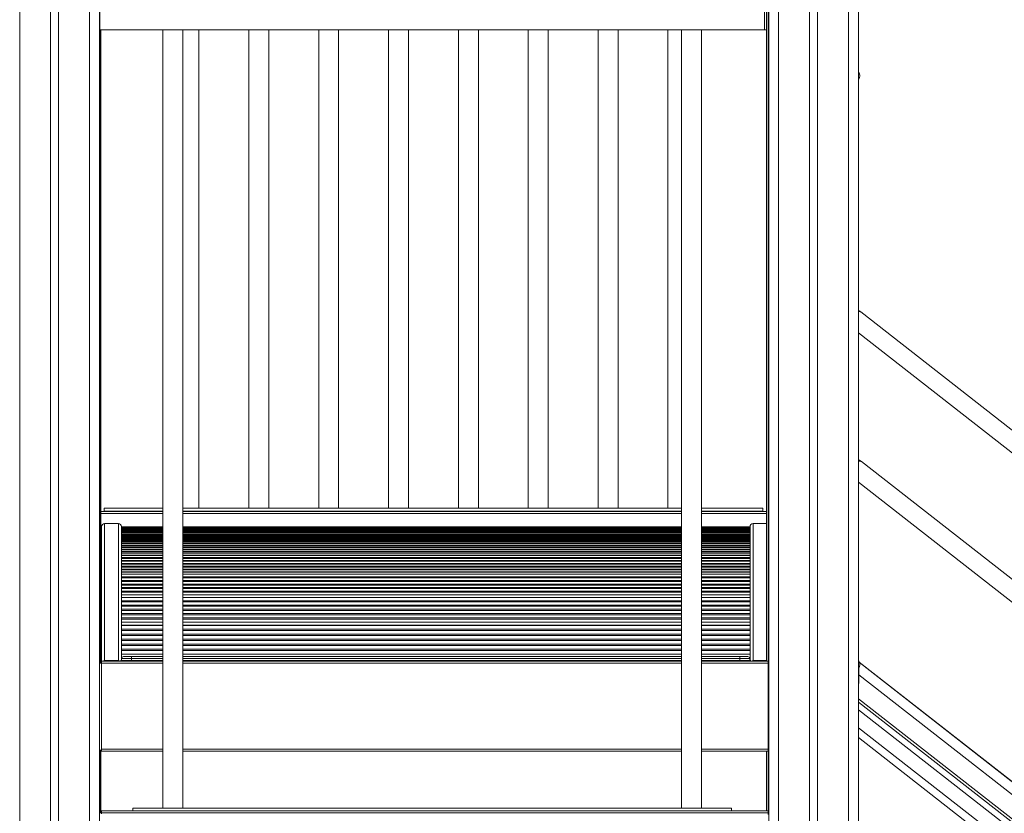
# Model space of a CAD drawing. Units: millimetres. Extents: x -9079 to 25884, y -1939 to 8788.
# Drawn here: x -168 to 819, y 6614 to 7409 of the extents above; entities that cross this region are included whole.
import ezdxf

# ---------------------------------------------------------------- set-up
doc = ezdxf.new("R2010")
doc.units = ezdxf.units.MM

msp = doc.modelspace()

# ---------------------------------------------------------------- linework, layer by layer
at = {"color": 7, "linetype": 'Continuous', "lineweight": 15}
for p, q in [((-167.55, 7566.38), (-167.55, 5516.38)), ((-136.55, 7566.38), (-136.55, 5516.38)), ((-128.55, 7566.38), (-128.55, 5516.38)), ((-97.55, 7566.38), (-97.55, 5516.38)), ((-87.55, 7566.38), (-87.55, 6614.38)), ((582.73, 7566.38), (582.73, 6616.24)), ((583.1, 7566.38), (583.1, 5516.38)), ((593.1, 7566.38), (593.1, 5516.38)), ((624.1, 7566.38), (624.1, 5516.38)), ((632.1, 7566.38), (632.1, 5516.38)), ((663.1, 7566.38), (663.1, 5516.38)), ((673.1, 7566.38), (673.1, 5516.38)), ((-87.13, 7419.28), (-87.13, 7399.28)), ((578.87, 7419.28), (578.87, 7399.28)), ((580.87, 7419.28), (580.87, 7399.28)), ((-87.55, 7399.28), (-24.13, 7399.28)), ((-87.55, 7399.28), (-87.13, 7399.28)), ((-87.06, 7399.28), (-87.06, 6764.38)), ((-86.06, 7399.28), (-86.06, 6766.38)), ((-24.13, 7399.28), (-24.13, 6619.28)), ((-24.13, 7399.28), (-14.13, 7399.28)), ((-14.13, 7399.28), (-4.13, 7399.28)), ((-4.13, 6619.28), (-4.13, 7399.28)), ((-4.13, 7399.28), (495.87, 7399.28)), ((12.12, 6919.66), (12.12, 7399.28)), ((62.12, 7399.28), (62.12, 6919.66)), ((82.12, 6919.66), (82.12, 7399.28)), ((132.12, 7399.28), (132.12, 6919.66)), ((152.12, 6919.66), (152.12, 7399.28)), ((202.12, 7399.28), (202.12, 6919.66)), ((222.12, 6919.66), (222.12, 7399.28)), ((272.12, 7399.28), (272.12, 6919.66)), ((292.12, 6919.66), (292.12, 7399.28)), ((342.12, 7399.28), (342.12, 6919.66)), ((362.12, 6919.66), (362.12, 7399.28)), ((412.12, 7399.28), (412.12, 6919.66)), ((432.12, 6919.66), (432.12, 7399.28)), ((482.12, 7399.28), (482.12, 6919.66)), ((495.87, 7399.28), (495.87, 6619.28)), ((495.87, 7399.28), (505.87, 7399.28)), ((505.87, 7399.28), (515.87, 7399.28)), ((515.87, 6619.28), (515.87, 7399.28)), ((515.87, 7399.28), (580.87, 7399.28)), ((578.87, 7399.28), (580.87, 7399.28)), ((580.87, 7399.28), (580.87, 6766.38)), ((675.21, 7116.51), (674.87, 7116.78)), ((675.36, 7116.48), (675.35, 7116.48)), ((675.38, 7116.47), (675.36, 7116.48)), ((2038.96, 6051.13), (675.38, 7116.47)), ((675.83, 6966.51), (675.49, 6966.78)), ((675.98, 6966.48), (675.97, 6966.48)), ((676, 6966.47), (675.98, 6966.48)), ((2039.58, 5901.13), (676, 6966.47)), ((-82.88, 6919.66), (-82.88, 6916.66)), ((-82.88, 6919.66), (-24.13, 6919.66)), ((-4.13, 6919.66), (495.87, 6919.66)), ((515.87, 6919.66), (577.12, 6919.66)), ((577.12, 6919.66), (577.12, 6916.66)), ((-86.06, 6916.38), (-24.13, 6916.38)), ((-82.88, 6916.66), (-24.13, 6916.66)), ((-82.88, 6916.38), (-82.88, 6916.66)), ((-4.13, 6916.66), (495.87, 6916.66)), ((-4.13, 6916.38), (495.87, 6916.38)), ((515.87, 6916.66), (577.12, 6916.66)), ((515.87, 6916.38), (580.87, 6916.38)), ((577.12, 6916.38), (577.12, 6916.66)), ((-85.54, 6901.41), (-85.54, 6766.38)), ((-68.54, 6904.41), (-82.54, 6904.41)), ((-65.54, 6901.24), (-65.54, 6901.41)), ((-65.54, 6901.24), (-24.13, 6901.24)), ((-65.54, 6901.01), (-65.54, 6901.24)), ((-24.13, 6901.01), (-65.54, 6901.01)), ((-65.54, 6900.99), (-65.54, 6901.01)), ((-65.54, 6901.01), (-65.54, 6901.01)), ((-65.54, 6900.99), (-24.13, 6900.99)), ((-65.54, 6900.69), (-65.54, 6900.99)), ((-65.54, 6900.46), (-65.54, 6900.69)), ((-65.54, 6900.46), (-24.13, 6900.46)), ((-65.54, 6900.27), (-65.54, 6900.46)), ((-65.54, 6900.27), (-24.13, 6900.27)), ((-65.54, 6897.57), (-65.54, 6900.24)), ((-65.54, 6899.74), (-24.13, 6899.74)), ((-65.54, 6899.55), (-24.13, 6899.55)), ((-65.54, 6899.02), (-24.13, 6899.02)), ((-65.54, 6898.83), (-24.13, 6898.83)), ((-65.54, 6898.29), (-24.13, 6898.29)), ((-65.54, 6898.1), (-24.13, 6898.1)), ((-4.13, 6901.24), (495.87, 6901.24)), ((495.87, 6901.01), (-4.13, 6901.01)), ((-4.13, 6900.99), (495.87, 6900.99)), ((-4.13, 6900.46), (495.87, 6900.46)), ((-4.13, 6900.27), (495.87, 6900.27)), ((-4.13, 6899.74), (495.87, 6899.74)), ((-4.13, 6899.55), (495.87, 6899.55)), ((-4.13, 6899.02), (495.87, 6899.02)), ((-4.13, 6898.83), (495.87, 6898.83)), ((-4.13, 6898.29), (495.87, 6898.29)), ((-4.13, 6898.1), (495.87, 6898.1)), ((515.87, 6901.24), (564.46, 6901.24)), ((564.46, 6901.01), (515.87, 6901.01)), ((515.87, 6900.99), (564.46, 6900.99)), ((515.87, 6900.46), (564.46, 6900.46)), ((515.87, 6900.27), (564.46, 6900.27)), ((515.87, 6899.74), (564.46, 6899.74)), ((515.87, 6899.55), (564.46, 6899.55)), ((515.87, 6899.02), (564.46, 6899.02)), ((515.87, 6898.83), (564.46, 6898.83)), ((515.87, 6898.29), (564.46, 6898.29)), ((515.87, 6898.1), (564.46, 6898.1)), ((564.46, 6901.24), (564.46, 6901.41)), ((564.46, 6901.01), (564.46, 6901.24)), ((564.46, 6900.99), (564.46, 6901.01)), ((564.46, 6901.01), (564.46, 6901.01)), ((564.46, 6900.69), (564.46, 6900.99)), ((564.46, 6900.46), (564.46, 6900.69)), ((564.46, 6900.27), (564.46, 6900.46)), ((564.46, 6897.57), (564.46, 6900.24)), ((580.87, 6904.41), (567.46, 6904.41)), ((-65.54, 6897.57), (-24.13, 6897.57)), ((-65.54, 6897.38), (-65.54, 6897.57)), ((-65.54, 6897.38), (-24.13, 6897.38)), ((-65.54, 6896.85), (-65.54, 6897.29)), ((-65.54, 6896.85), (-24.13, 6896.85)), ((-65.54, 6896.82), (-65.54, 6896.85)), ((-65.54, 6896.42), (-65.54, 6896.82)), ((-65.54, 6896.14), (-65.54, 6896.42)), ((-24.13, 6896.14), (-65.54, 6896.14)), ((-65.54, 6896.12), (-65.54, 6896.14)), ((-65.54, 6896.1), (-65.54, 6896.12)), ((-65.54, 6896.1), (-24.13, 6896.1)), ((-65.54, 6895.78), (-65.54, 6896.1)), ((-65.54, 6895.03), (-65.54, 6895.78)), ((-65.54, 6895.03), (-24.13, 6895.03)), ((-65.54, 6894.65), (-65.54, 6895.03)), ((-65.54, 6894.65), (-24.13, 6894.65)), ((-65.54, 6889.26), (-65.54, 6894.62)), ((-65.54, 6893.59), (-24.13, 6893.59)), ((-65.54, 6893.21), (-24.13, 6893.21)), ((-65.54, 6892.15), (-24.13, 6892.15)), ((-65.54, 6891.76), (-24.13, 6891.76)), ((-65.54, 6890.7), (-24.13, 6890.7)), ((-65.54, 6890.32), (-24.13, 6890.32)), ((-65.54, 6889.26), (-24.13, 6889.26)), ((-65.54, 6888.87), (-65.54, 6889.26)), ((-65.54, 6888.87), (-24.13, 6888.87)), ((-65.54, 6887.81), (-65.54, 6888.78)), ((-4.13, 6897.57), (495.87, 6897.57)), ((-4.13, 6897.38), (495.87, 6897.38)), ((-4.13, 6896.85), (495.87, 6896.85)), ((495.87, 6896.14), (-4.13, 6896.14)), ((-4.13, 6896.1), (495.87, 6896.1)), ((-4.13, 6895.03), (495.87, 6895.03)), ((-4.13, 6894.65), (495.87, 6894.65)), ((-4.13, 6893.59), (495.87, 6893.59)), ((-4.13, 6893.21), (495.87, 6893.21)), ((-4.13, 6892.15), (495.87, 6892.15)), ((-4.13, 6891.76), (495.87, 6891.76)), ((-4.13, 6890.7), (495.87, 6890.7)), ((-4.13, 6890.32), (495.87, 6890.32)), ((-4.13, 6889.26), (495.87, 6889.26)), ((-4.13, 6888.87), (495.87, 6888.87)), ((515.87, 6897.57), (564.46, 6897.57)), ((515.87, 6897.38), (564.46, 6897.38)), ((515.87, 6896.85), (564.46, 6896.85)), ((564.46, 6896.14), (515.87, 6896.14)), ((515.87, 6896.1), (564.46, 6896.1)), ((515.87, 6895.03), (564.46, 6895.03)), ((515.87, 6894.65), (564.46, 6894.65)), ((515.87, 6893.59), (564.46, 6893.59)), ((515.87, 6893.21), (564.46, 6893.21)), ((515.87, 6892.15), (564.46, 6892.15)), ((515.87, 6891.76), (564.46, 6891.76)), ((515.87, 6890.7), (564.46, 6890.7)), ((515.87, 6890.32), (564.46, 6890.32)), ((515.87, 6889.26), (564.46, 6889.26)), ((515.87, 6888.87), (564.46, 6888.87)), ((564.46, 6897.38), (564.46, 6897.57)), ((564.46, 6896.85), (564.46, 6897.29)), ((564.46, 6896.82), (564.46, 6896.85)), ((564.46, 6896.42), (564.46, 6896.82)), ((564.46, 6896.14), (564.46, 6896.42)), ((564.46, 6896.12), (564.46, 6896.14)), ((564.46, 6896.1), (564.46, 6896.12)), ((564.46, 6895.78), (564.46, 6896.1)), ((564.46, 6895.03), (564.46, 6895.78)), ((564.46, 6894.65), (564.46, 6895.03)), ((564.46, 6889.26), (564.46, 6894.62)), ((564.46, 6888.87), (564.46, 6889.26)), ((564.46, 6887.81), (564.46, 6888.78)), ((-65.54, 6887.81), (-24.13, 6887.81)), ((-65.54, 6887.76), (-65.54, 6887.81)), ((-65.54, 6887.29), (-65.54, 6887.76)), ((-65.54, 6886.63), (-65.54, 6887.29)), ((-24.13, 6886.63), (-65.54, 6886.63)), ((-65.54, 6886.6), (-65.54, 6886.63)), ((-65.54, 6886.55), (-65.54, 6886.6)), ((-65.54, 6886.55), (-24.13, 6886.55)), ((-65.54, 6886.22), (-65.54, 6886.55)), ((-65.54, 6884.96), (-65.54, 6886.22)), ((-65.54, 6884.96), (-24.13, 6884.96)), ((-65.54, 6884.39), (-65.54, 6884.96)), ((-65.54, 6884.39), (-24.13, 6884.39)), ((-65.54, 6876.31), (-65.54, 6884.36)), ((-65.54, 6882.8), (-24.13, 6882.8)), ((-65.54, 6882.23), (-24.13, 6882.23)), ((-65.54, 6880.64), (-24.13, 6880.64)), ((-65.54, 6880.06), (-24.13, 6880.06)), ((-65.54, 6878.47), (-24.13, 6878.47)), ((-4.13, 6887.81), (495.87, 6887.81)), ((495.87, 6886.63), (-4.13, 6886.63)), ((-4.13, 6886.55), (495.87, 6886.55)), ((-4.13, 6884.96), (495.87, 6884.96)), ((-4.13, 6884.39), (495.87, 6884.39)), ((-4.13, 6882.8), (495.87, 6882.8)), ((-4.13, 6882.23), (495.87, 6882.23)), ((-4.13, 6880.64), (495.87, 6880.64)), ((-4.13, 6880.06), (495.87, 6880.06)), ((-4.13, 6878.47), (495.87, 6878.47)), ((515.87, 6887.81), (564.46, 6887.81)), ((564.46, 6886.63), (515.87, 6886.63)), ((515.87, 6886.55), (564.46, 6886.55)), ((515.87, 6884.96), (564.46, 6884.96)), ((515.87, 6884.39), (564.46, 6884.39)), ((515.87, 6882.8), (564.46, 6882.8)), ((515.87, 6882.23), (564.46, 6882.23)), ((515.87, 6880.64), (564.46, 6880.64)), ((515.87, 6880.06), (564.46, 6880.06)), ((515.87, 6878.47), (564.46, 6878.47)), ((564.46, 6887.76), (564.46, 6887.81)), ((564.46, 6887.29), (564.46, 6887.76)), ((564.46, 6886.63), (564.46, 6887.29)), ((564.46, 6886.6), (564.46, 6886.63)), ((564.46, 6886.55), (564.46, 6886.6)), ((564.46, 6886.22), (564.46, 6886.55)), ((564.46, 6884.96), (564.46, 6886.22)), ((564.46, 6884.39), (564.46, 6884.96)), ((564.46, 6876.31), (564.46, 6884.36)), ((-65.54, 6877.9), (-24.13, 6877.9)), ((-65.54, 6876.31), (-24.13, 6876.31)), ((-65.54, 6875.73), (-65.54, 6876.31)), ((-65.54, 6875.73), (-24.13, 6875.73)), ((-65.54, 6874.14), (-65.54, 6875.64)), ((-65.54, 6874.14), (-24.13, 6874.14)), ((-65.54, 6874.07), (-65.54, 6874.14)), ((-65.54, 6873.53), (-65.54, 6874.07)), ((-65.54, 6872.5), (-65.54, 6873.53)), ((-24.13, 6872.5), (-65.54, 6872.5)), ((-65.54, 6872.44), (-65.54, 6872.5)), ((-65.54, 6872.38), (-65.54, 6872.44)), ((-65.54, 6872.38), (-24.13, 6872.38)), ((-65.54, 6872.04), (-65.54, 6872.38)), ((-65.54, 6870.25), (-65.54, 6872.04)), ((-65.54, 6870.27), (-24.13, 6870.27)), ((-65.54, 6869.5), (-65.54, 6870.27)), ((-65.54, 6869.5), (-24.13, 6869.5)), ((-65.54, 6858.74), (-65.54, 6869.47)), ((-4.13, 6877.9), (495.87, 6877.9)), ((-4.13, 6876.31), (495.87, 6876.31)), ((-4.13, 6875.73), (495.87, 6875.73)), ((-4.13, 6874.14), (495.87, 6874.14)), ((495.87, 6872.5), (-4.13, 6872.5)), ((-4.13, 6872.38), (495.87, 6872.38)), ((-4.13, 6870.27), (495.87, 6870.27)), ((-4.13, 6869.5), (495.87, 6869.5)), ((515.87, 6877.9), (564.46, 6877.9)), ((515.87, 6876.31), (564.46, 6876.31)), ((515.87, 6875.73), (564.46, 6875.73)), ((515.87, 6874.14), (564.46, 6874.14)), ((564.46, 6872.5), (515.87, 6872.5)), ((515.87, 6872.38), (564.46, 6872.38)), ((515.87, 6870.27), (564.46, 6870.27)), ((515.87, 6869.5), (564.46, 6869.5)), ((564.46, 6875.73), (564.46, 6876.31)), ((564.46, 6874.14), (564.46, 6875.64)), ((564.46, 6874.07), (564.46, 6874.14)), ((564.46, 6873.53), (564.46, 6874.07)), ((564.46, 6872.5), (564.46, 6873.53)), ((564.46, 6872.44), (564.46, 6872.5)), ((564.46, 6872.38), (564.46, 6872.44)), ((564.46, 6872.04), (564.46, 6872.38)), ((564.46, 6870.25), (564.46, 6872.04)), ((564.46, 6869.5), (564.46, 6870.27)), ((564.46, 6858.74), (564.46, 6869.47)), ((-65.54, 6867.38), (-24.13, 6867.38)), ((-65.54, 6866.62), (-24.13, 6866.62)), ((-65.54, 6864.5), (-24.13, 6864.5)), ((-65.54, 6863.74), (-24.13, 6863.74)), ((-65.54, 6861.62), (-24.13, 6861.62)), ((-65.54, 6860.86), (-24.13, 6860.86)), ((-65.54, 6858.74), (-24.13, 6858.74)), ((-65.54, 6857.98), (-65.54, 6858.74)), ((-4.13, 6867.38), (495.87, 6867.38)), ((-4.13, 6866.62), (495.87, 6866.62)), ((-4.13, 6864.5), (495.87, 6864.5)), ((-4.13, 6863.74), (495.87, 6863.74)), ((-4.13, 6861.62), (495.87, 6861.62)), ((-4.13, 6860.86), (495.87, 6860.86)), ((-4.13, 6858.74), (495.87, 6858.74)), ((515.87, 6867.38), (564.46, 6867.38)), ((515.87, 6866.62), (564.46, 6866.62)), ((515.87, 6864.5), (564.46, 6864.5)), ((515.87, 6863.74), (564.46, 6863.74)), ((515.87, 6861.62), (564.46, 6861.62)), ((515.87, 6860.86), (564.46, 6860.86)), ((515.87, 6858.74), (564.46, 6858.74)), ((564.46, 6857.98), (564.46, 6858.74)), ((-65.54, 6857.98), (-24.13, 6857.98)), ((-65.54, 6855.86), (-65.54, 6857.88)), ((-65.54, 6855.86), (-24.13, 6855.86)), ((-65.54, 6855.76), (-65.54, 6855.86)), ((-65.54, 6855.18), (-65.54, 6855.76)), ((-65.54, 6853.76), (-65.54, 6855.18)), ((-24.13, 6853.76), (-65.54, 6853.76)), ((-65.54, 6853.67), (-65.54, 6853.76)), ((-65.54, 6853.6), (-65.54, 6853.67)), ((-65.54, 6853.6), (-24.13, 6853.6)), ((-65.54, 6853.25), (-65.54, 6853.6)), ((-65.54, 6850.96), (-65.54, 6853.25)), ((-65.54, 6850.96), (-24.13, 6850.96)), ((-65.54, 6850.01), (-65.54, 6850.96)), ((-65.54, 6850.01), (-24.13, 6850.01)), ((-65.54, 6836.59), (-65.54, 6849.98)), ((-4.13, 6857.98), (495.87, 6857.98)), ((-4.13, 6855.86), (495.87, 6855.86)), ((495.87, 6853.76), (-4.13, 6853.76)), ((-4.13, 6853.6), (495.87, 6853.6)), ((-4.13, 6850.96), (495.87, 6850.96)), ((-4.13, 6850.01), (495.87, 6850.01)), ((515.87, 6857.98), (564.46, 6857.98)), ((515.87, 6855.86), (564.46, 6855.86)), ((564.46, 6853.76), (515.87, 6853.76)), ((515.87, 6853.6), (564.46, 6853.6)), ((515.87, 6850.96), (564.46, 6850.96)), ((515.87, 6850.01), (564.46, 6850.01)), ((564.46, 6855.86), (564.46, 6857.88)), ((564.46, 6855.76), (564.46, 6855.86)), ((564.46, 6855.18), (564.46, 6855.76)), ((564.46, 6853.76), (564.46, 6855.18)), ((564.46, 6853.67), (564.46, 6853.76)), ((564.46, 6853.6), (564.46, 6853.67)), ((564.46, 6853.25), (564.46, 6853.6)), ((564.46, 6850.96), (564.46, 6853.25)), ((564.46, 6850.01), (564.46, 6850.96)), ((564.46, 6836.59), (564.46, 6849.98)), ((-65.54, 6847.37), (-24.13, 6847.37)), ((-65.54, 6846.42), (-24.13, 6846.42)), ((-65.54, 6843.78), (-24.13, 6843.78)), ((-65.54, 6842.82), (-24.13, 6842.82)), ((-65.54, 6840.18), (-24.13, 6840.18)), ((-65.54, 6839.23), (-24.13, 6839.23)), ((-4.13, 6847.37), (495.87, 6847.37)), ((-4.13, 6846.42), (495.87, 6846.42)), ((-4.13, 6843.78), (495.87, 6843.78)), ((-4.13, 6842.82), (495.87, 6842.82)), ((-4.13, 6840.18), (495.87, 6840.18)), ((-4.13, 6839.23), (495.87, 6839.23)), ((515.87, 6847.37), (564.46, 6847.37)), ((515.87, 6846.42), (564.46, 6846.42)), ((515.87, 6843.78), (564.46, 6843.78)), ((515.87, 6842.82), (564.46, 6842.82)), ((515.87, 6840.18), (564.46, 6840.18)), ((515.87, 6839.23), (564.46, 6839.23)), ((-65.54, 6836.59), (-24.13, 6836.59)), ((-65.54, 6835.64), (-65.54, 6836.59)), ((-65.54, 6835.64), (-24.13, 6835.64)), ((-65.54, 6833), (-65.54, 6835.53)), ((-65.54, 6833), (-24.13, 6833)), ((-65.54, 6832.87), (-65.54, 6833)), ((-65.54, 6832.2), (-65.54, 6832.87)), ((-65.54, 6830.45), (-65.54, 6832.2)), ((-24.13, 6830.45), (-65.54, 6830.45)), ((-65.54, 6830.32), (-65.54, 6830.45)), ((-65.54, 6830.24), (-65.54, 6830.32)), ((-65.54, 6830.24), (-24.13, 6830.24)), ((-65.54, 6829.87), (-65.54, 6830.24)), ((-65.54, 6827.08), (-65.54, 6829.87)), ((-4.13, 6836.59), (495.87, 6836.59)), ((-4.13, 6835.64), (495.87, 6835.64)), ((-4.13, 6833), (495.87, 6833)), ((495.87, 6830.45), (-4.13, 6830.45)), ((-4.13, 6830.24), (495.87, 6830.24)), ((515.87, 6836.59), (564.46, 6836.59)), ((515.87, 6835.64), (564.46, 6835.64)), ((515.87, 6833), (564.46, 6833)), ((564.46, 6830.45), (515.87, 6830.45)), ((515.87, 6830.24), (564.46, 6830.24)), ((564.46, 6835.64), (564.46, 6836.59)), ((564.46, 6833), (564.46, 6835.53)), ((564.46, 6832.87), (564.46, 6833)), ((564.46, 6832.2), (564.46, 6832.87)), ((564.46, 6830.45), (564.46, 6832.2)), ((564.46, 6830.32), (564.46, 6830.45)), ((564.46, 6830.24), (564.46, 6830.32)), ((564.46, 6829.87), (564.46, 6830.24)), ((564.46, 6827.08), (564.46, 6829.87)), ((-86.06, 6826.38), (-85.54, 6826.38)), ((-65.54, 6827.08), (-24.13, 6827.08)), ((-65.54, 6825.94), (-65.54, 6827.08)), ((-65.54, 6825.94), (-24.13, 6825.94)), ((-65.54, 6809.88), (-65.54, 6825.89)), ((-65.54, 6822.78), (-24.13, 6822.78)), ((-65.54, 6821.64), (-24.13, 6821.64)), ((-4.13, 6827.08), (495.87, 6827.08)), ((-4.13, 6825.94), (495.87, 6825.94)), ((-4.13, 6822.78), (495.87, 6822.78)), ((-4.13, 6821.64), (495.87, 6821.64)), ((515.87, 6827.08), (564.46, 6827.08)), ((515.87, 6825.94), (564.46, 6825.94)), ((515.87, 6822.78), (564.46, 6822.78)), ((515.87, 6821.64), (564.46, 6821.64)), ((564.46, 6825.94), (564.46, 6827.08)), ((564.46, 6809.88), (564.46, 6825.89)), ((-65.54, 6818.48), (-24.13, 6818.48)), ((-65.54, 6817.34), (-24.13, 6817.34)), ((-65.54, 6814.18), (-24.13, 6814.18)), ((-65.54, 6813.04), (-24.13, 6813.04)), ((-65.54, 6809.88), (-24.13, 6809.88)), ((-65.54, 6808.74), (-65.54, 6809.88)), ((-4.13, 6818.48), (495.87, 6818.48)), ((-4.13, 6817.34), (495.87, 6817.34)), ((-4.13, 6814.18), (495.87, 6814.18)), ((-4.13, 6813.04), (495.87, 6813.04)), ((-4.13, 6809.88), (495.87, 6809.88)), ((515.87, 6818.48), (564.46, 6818.48)), ((515.87, 6817.34), (564.46, 6817.34)), ((515.87, 6814.18), (564.46, 6814.18)), ((515.87, 6813.04), (564.46, 6813.04)), ((515.87, 6809.88), (564.46, 6809.88)), ((564.46, 6808.74), (564.46, 6809.88)), ((-65.54, 6808.74), (-24.13, 6808.74)), ((-65.54, 6805.58), (-65.54, 6808.62)), ((-65.54, 6805.58), (-24.13, 6805.58)), ((-65.54, 6805.43), (-65.54, 6805.58)), ((-65.54, 6804.7), (-65.54, 6805.43)), ((-65.54, 6802.6), (-65.54, 6804.7)), ((-24.13, 6802.6), (-65.54, 6802.6)), ((-65.54, 6802.43), (-65.54, 6802.6)), ((-65.54, 6802.33), (-65.54, 6802.43)), ((-65.54, 6802.33), (-24.13, 6802.33)), ((-65.54, 6801.88), (-65.54, 6802.33)), ((-65.54, 6798.62), (-65.54, 6801.95)), ((-4.13, 6808.74), (495.87, 6808.74)), ((-4.13, 6805.58), (495.87, 6805.58)), ((495.87, 6802.6), (-4.13, 6802.6)), ((-4.13, 6802.33), (495.87, 6802.33)), ((515.87, 6808.74), (564.46, 6808.74)), ((515.87, 6805.58), (564.46, 6805.58)), ((564.46, 6802.6), (515.87, 6802.6)), ((515.87, 6802.33), (564.46, 6802.33)), ((564.46, 6805.58), (564.46, 6808.62)), ((564.46, 6805.43), (564.46, 6805.58)), ((564.46, 6804.7), (564.46, 6805.43)), ((564.46, 6802.6), (564.46, 6804.7)), ((564.46, 6802.43), (564.46, 6802.6)), ((564.46, 6802.33), (564.46, 6802.43)), ((564.46, 6801.88), (564.46, 6802.33)), ((564.46, 6798.62), (564.46, 6801.95)), ((-65.54, 6798.65), (-24.13, 6798.65)), ((-65.54, 6797.33), (-65.54, 6798.65)), ((-65.54, 6797.33), (-24.13, 6797.33)), ((-65.54, 6778.65), (-65.54, 6797.29)), ((-65.54, 6793.65), (-24.13, 6793.65)), ((-65.54, 6792.33), (-24.13, 6792.33)), ((-4.13, 6798.65), (495.87, 6798.65)), ((-4.13, 6797.33), (495.87, 6797.33)), ((-4.13, 6793.65), (495.87, 6793.65)), ((-4.13, 6792.33), (495.87, 6792.33)), ((515.87, 6798.65), (564.46, 6798.65)), ((515.87, 6797.33), (564.46, 6797.33)), ((515.87, 6793.65), (564.46, 6793.65)), ((515.87, 6792.33), (564.46, 6792.33)), ((564.46, 6797.33), (564.46, 6798.65)), ((564.46, 6778.65), (564.46, 6797.29)), ((-65.54, 6788.65), (-24.13, 6788.65)), ((-65.54, 6787.33), (-24.13, 6787.33)), ((-65.54, 6783.65), (-24.13, 6783.65)), ((-65.54, 6782.33), (-24.13, 6782.33)), ((-4.13, 6788.65), (495.87, 6788.65)), ((-4.13, 6787.33), (495.87, 6787.33)), ((-4.13, 6783.65), (495.87, 6783.65)), ((-4.13, 6782.33), (495.87, 6782.33)), ((515.87, 6788.65), (564.46, 6788.65)), ((515.87, 6787.33), (564.46, 6787.33)), ((515.87, 6783.65), (564.46, 6783.65)), ((515.87, 6782.33), (564.46, 6782.33)), ((-65.54, 6778.65), (-24.13, 6778.65)), ((-65.54, 6777.32), (-65.54, 6778.65)), ((-65.54, 6777.32), (-24.13, 6777.32)), ((-65.54, 6773.65), (-65.54, 6777.21)), ((-65.54, 6773.65), (-24.13, 6773.65)), ((-65.54, 6773.47), (-65.54, 6773.65)), ((-65.54, 6772.64), (-65.54, 6773.47)), ((-65.54, 6767.02), (-65.54, 6772.64)), ((-55.47, 6771.02), (-63.47, 6771.02)), ((-55.47, 6771.02), (-55.47, 6769.02)), ((-24.13, 6771.02), (-55.47, 6771.02)), ((-4.13, 6778.65), (495.87, 6778.65)), ((-4.13, 6777.32), (495.87, 6777.32)), ((-4.13, 6773.65), (495.87, 6773.65)), ((495.87, 6771.02), (-4.13, 6771.02)), ((515.87, 6778.65), (564.46, 6778.65)), ((515.87, 6777.32), (564.46, 6777.32)), ((515.87, 6773.65), (564.46, 6773.65)), ((554.17, 6771.02), (515.87, 6771.02)), ((554.17, 6769.02), (554.17, 6771.02)), ((562.17, 6771.02), (554.17, 6771.02)), ((564.46, 6777.32), (564.46, 6778.65)), ((564.46, 6773.65), (564.46, 6777.21)), ((564.46, 6773.47), (564.46, 6773.65)), ((564.46, 6772.64), (564.46, 6773.47)), ((564.46, 6767.02), (564.46, 6772.64)), ((-87.5, 6764.38), (-87.5, 6677.38)), ((-85.5, 6764.38), (-87.5, 6764.38)), ((-85.5, 6766.38), (-86.5, 6766.38)), ((-86.5, 6766.38), (-86.5, 6764.38)), ((-85.5, 6766.38), (-24.13, 6766.38)), ((-85.5, 6766.38), (-85.5, 6764.38)), ((-85.5, 6764.38), (-85.5, 6678.38)), ((-82.54, 6767.02), (-68.54, 6767.02)), ((-65.47, 6767.02), (-66.43, 6767.02)), ((-65.47, 6769.02), (-55.47, 6769.02)), ((-65.47, 6769.02), (-65.47, 6767.02)), ((-55.47, 6767.02), (-65.47, 6767.02)), ((-55.47, 6769.02), (-55.47, 6767.02)), ((-24.13, 6767.02), (-55.47, 6767.02)), ((495.87, 6767.02), (-4.13, 6767.02)), ((-4.13, 6766.38), (495.87, 6766.38)), ((554.17, 6767.02), (515.87, 6767.02)), ((515.87, 6766.38), (582.5, 6766.38)), ((554.17, 6769.02), (554.17, 6767.02)), ((554.17, 6769.02), (564.17, 6769.02)), ((564.17, 6767.02), (554.17, 6767.02)), ((564.17, 6769.02), (564.17, 6767.02)), ((565.35, 6767.02), (564.17, 6767.02)), ((567.46, 6767.02), (580.87, 6767.02)), ((582.5, 6766.38), (582.5, 6764.38)), ((582.5, 6766.11), (582.73, 6766.22)), ((582.5, 6764.38), (582.5, 6678.38)), ((582.73, 6764.38), (582.5, 6764.38)), ((1941.27, 5775.29), (673.89, 6765.48)), ((673.5, 6752.77), (1934.96, 5767.21)), ((673.1, 6717.81), (1917.84, 5745.31)), ((1909.09, 5734.1), (673.23, 6699.66)), ((673.1, 6689.85), (1904.28, 5727.95)), ((-85.5, 6677.38), (-87.5, 6677.38)), ((-87.06, 6677.38), (-87.06, 6615.72)), ((-86.06, 6677.38), (-86.06, 6616.38)), ((-85.71, 6677.38), (-85.71, 6676.38)), ((-85.71, 6676.38), (-85.5, 6676.38)), ((-85.5, 6678.38), (-85.5, 6676.38)), ((-85.5, 6676.38), (-24.13, 6676.38)), ((-4.13, 6676.38), (495.87, 6676.38)), ((515.87, 6676.38), (582.5, 6676.38)), ((580.87, 6676.38), (580.87, 6616.38)), ((582.5, 6678.38), (582.5, 6676.38)), ((582.73, 6677.38), (582.5, 6677.38)), ((-87.55, 6614.38), (-87.55, 6527.38)), ((-85.55, 6614.38), (-87.55, 6614.38)), ((-85.55, 6616.38), (-86.55, 6616.38)), ((-86.55, 6616.38), (-86.55, 6614.38)), ((-85.55, 6616.38), (582.45, 6616.38)), ((-85.55, 6616.38), (-85.55, 6614.38)), ((-85.55, 6614.38), (-85.55, 6613.69)), ((-85.55, 6614.38), (582.45, 6614.38)), ((545.87, 6619.28), (-54.13, 6619.28)), ((-54.13, 6616.38), (-54.13, 6619.28)), ((545.87, 6616.38), (545.87, 6619.28)), ((582.45, 6616.38), (582.45, 6614.38)), ((582.45, 6614.38), (582.45, 6612.97)), ((583.1, 6614.38), (582.45, 6614.38)), ((582.73, 6615.07), (582.73, 6614.38))]:
    msp.add_line(p, q, dxfattribs=at)
at = {"color": 8, "linetype": 'Continuous', "lineweight": 15}
for p, q in [((673.1, 7095.42), (2027.88, 6036.94)), ((673.1, 6945.9), (2028.5, 5886.94)), ((-86.06, 6914.38), (-24.13, 6914.38)), ((-4.13, 6914.38), (495.87, 6914.38)), ((515.87, 6914.38), (580.87, 6914.38)), ((-82.54, 6767.02), (-82.54, 6904.41)), ((-68.54, 6904.41), (-68.54, 6767.02)), ((-65.54, 6901.01), (-24.13, 6901.01)), ((-4.13, 6901.01), (495.87, 6901.01)), ((515.87, 6901.01), (564.46, 6901.01)), ((567.46, 6904.41), (567.46, 6767.02)), ((-65.54, 6896.82), (-24.13, 6896.82)), ((-65.54, 6896.12), (-24.13, 6896.12)), ((-4.13, 6896.82), (495.87, 6896.82)), ((-4.13, 6896.12), (495.87, 6896.12)), ((515.87, 6896.82), (564.46, 6896.82)), ((515.87, 6896.12), (564.46, 6896.12)), ((-65.54, 6887.76), (-24.13, 6887.76)), ((-65.54, 6886.6), (-24.13, 6886.6)), ((-4.13, 6887.76), (495.87, 6887.76)), ((-4.13, 6886.6), (495.87, 6886.6)), ((515.87, 6887.76), (564.46, 6887.76)), ((515.87, 6886.6), (564.46, 6886.6)), ((-65.54, 6874.07), (-24.13, 6874.07)), ((-65.54, 6872.44), (-24.13, 6872.44)), ((-4.13, 6874.07), (495.87, 6874.07)), ((-4.13, 6872.44), (495.87, 6872.44)), ((515.87, 6874.07), (564.46, 6874.07)), ((515.87, 6872.44), (564.46, 6872.44)), ((-65.54, 6855.76), (-24.13, 6855.76)), ((-65.54, 6853.67), (-24.13, 6853.67)), ((-4.13, 6855.76), (495.87, 6855.76)), ((-4.13, 6853.67), (495.87, 6853.67)), ((515.87, 6855.76), (564.46, 6855.76)), ((515.87, 6853.67), (564.46, 6853.67)), ((-65.54, 6832.87), (-24.13, 6832.87)), ((-65.54, 6830.32), (-24.13, 6830.32)), ((-4.13, 6832.87), (495.87, 6832.87)), ((-4.13, 6830.32), (495.87, 6830.32)), ((515.87, 6832.87), (564.46, 6832.87)), ((515.87, 6830.32), (564.46, 6830.32)), ((-86.06, 6828.38), (-85.54, 6828.38)), ((-65.54, 6805.43), (-24.13, 6805.43)), ((-65.54, 6802.43), (-24.13, 6802.43)), ((-4.13, 6805.43), (495.87, 6805.43)), ((-4.13, 6802.43), (495.87, 6802.43)), ((515.87, 6805.43), (564.46, 6805.43)), ((515.87, 6802.43), (564.46, 6802.43)), ((-65.54, 6773.47), (-24.13, 6773.47)), ((-4.13, 6773.47), (495.87, 6773.47)), ((515.87, 6773.47), (564.46, 6773.47)), ((-85.5, 6764.38), (-24.13, 6764.38)), ((-65.54, 6767.33), (-65.47, 6767.33)), ((-55.47, 6769.02), (-24.13, 6769.02)), ((-4.13, 6769.02), (495.87, 6769.02)), ((-4.13, 6764.38), (495.87, 6764.38)), ((515.87, 6769.02), (554.17, 6769.02)), ((515.87, 6764.38), (582.5, 6764.38)), ((564.17, 6767.33), (564.46, 6767.33)), ((1941.16, 5775.16), (674.13, 6765.07)), ((673.1, 6752.77), (673.5, 6752.77)), ((673.5, 6752.77), (673.5, 6759.59)), ((673.1, 6728.82), (1923.19, 5752.15)), ((1921.52, 5750.02), (673.1, 6725.4)), ((673.1, 6702.39), (673.23, 6699.66)), ((673.23, 6699.66), (673.1, 6698.36)), ((-85.5, 6678.38), (-24.13, 6678.38)), ((-4.13, 6678.38), (495.87, 6678.38)), ((515.87, 6678.38), (582.5, 6678.38))]:
    msp.add_line(p, q, dxfattribs=at)
at = {"color": 7, "linetype": 'Continuous', "lineweight": 15, "flags": 128}
for points in [[(674.84, 7116.82), (674.44, 7117.13), (674.22, 7117.28)], [(674.22, 7117.28), (674.95, 7116.79), (675.38, 7116.47)], [(674.66, 7116.95), (674.62, 7116.98), (674.57, 7117.03)], [(675.46, 6966.82), (675.06, 6967.13), (674.84, 6967.28)], [(674.84, 6967.28), (675.57, 6966.79), (675.99, 6966.47)], [(675.28, 6966.95), (675.24, 6966.98), (675.19, 6967.03)]]:
    msp.add_lwpolyline(points, dxfattribs=at)
at = {"color": 8, "linetype": 'Continuous', "lineweight": 15, "flags": 128}
msp.add_lwpolyline([(673.5, 6752.77), (673.41, 6748.75), (673.35, 6745.67), (673.27, 6742.14), (673.19, 6738.76), (673.12, 6735.41), (673.1, 6734.27)], dxfattribs=at)
at = {"color": 7, "linetype": 'Continuous', "lineweight": 15}
for centre, radius, start, end in [((666.36, 7353.19), 8, 327.40737, 32.59263), ((660.95, 7096.07), 25.02, 57.9676, 60.96614), ((668.43, 7107.88), 11.04, 51.15839, 58.35001), ((655.3, 6935.94), 36.94, 58.05025, 61.19125), ((669.01, 6957.83), 11.11, 51.18219, 58.32763), ((-82.54, 6901.41), 3, 90, 180), ((-68.54, 6901.41), 3, 0, 90), ((567.46, 6901.41), 3, 90, 180), ((-63.47, 6769.02), 2, 90, 180), ((562.17, 6769.02), 2, 0, 90), ((-88.5, 6764.38), 2, 0, 44.09117), ((-82.57, 6764.34), 2.68, 89.34209, 130.60189), ((-68.39, 6764.63), 2.4, 46.79771, 93.68462), ((567.43, 6764.34), 2.68, 89.34173, 130.60225), ((583.5, 6764.38), 1, 140.44156, 180), ((666.36, 6763.19), 8, 327.40737, 32.59263), ((-88.55, 6614.38), 2, 0, 60), ((583.45, 6614.38), 2, 100.31797, 120), ((583.45, 6614.38), 1, 110.99101, 180)]:
    msp.add_arc(centre, radius, start, end, dxfattribs=at)
at = {"color": 8, "linetype": 'Continuous', "lineweight": 15}
for centre, radius, start, end in [((672.66, 7108.43), 8.49, 71.46634, 87.0265), ((673.12, 6957.67), 9.26, 72.04929, 90.13639)]:
    msp.add_arc(centre, radius, start, end, dxfattribs=at)

doc.saveas('drawing.dxf')
